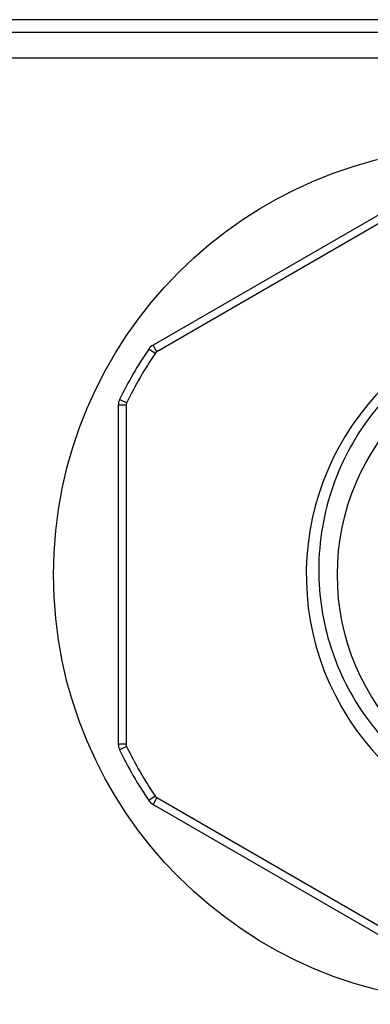
# Model space of a CAD drawing. Units: millimetres. Extents: x 1932 to 2685, y 1489 to 1909.
# Drawn here: x 1983 to 1997, y 1841 to 1879 of the extents above; entities that cross this region are included whole.
import ezdxf

# ---------------------------------------------------------------- set-up
doc = ezdxf.new("R2010")
doc.units = ezdxf.units.MM
doc.header["$LTSCALE"] = 116.678571
doc.layers.add('63035_07_00_BL3', color=7, linetype='CONTINUOUS')
doc.layers.add('63035_09_00_BL11', color=7, linetype='CONTINUOUS')

msp = doc.modelspace()

# ---------------------------------------------------------------- linework, layer by layer
at = {"layer": '63035_07_00_BL3', "linetype": 'Continuous'}
for p, q in [((2192.54009, 1878.81214), (1959.52274, 1878.81214)), ((1961.51843, 1878.32653), (2190.5444, 1878.32653)), ((1961.51843, 1877.33539), (2190.5444, 1877.33539))]:
    msp.add_line(p, q, dxfattribs=at)
msp.add_circle((2001.03142, 1857.41043), 16.5, dxfattribs=at)
for points, knots in [([(1999.70549, 1828.64129), (1996.30275, 1829.63408), (1989.56001, 1831.84338), (1979.70318, 1835.85741), (1970.18076, 1840.61289), (1964.1223, 1844.31583), (1961.19235, 1846.31003)], [0, 0, 0, 0, 0.25001238, 0.50002097, 0.75001645, 1, 1, 1, 1]), ([(1999.73346, 1828.73783), (1996.33321, 1829.72989), (1989.59541, 1831.93754), (1979.74577, 1835.94855), (1970.23028, 1840.70044), (1964.17621, 1844.4006), (1961.2484, 1846.39332)], [0, 0, 0, 0, 0.25001239, 0.50002097, 0.75001643, 1, 1, 1, 1])]:
    msp.add_open_spline(points, degree=3, knots=knots, dxfattribs=at)
at = {"layer": '63035_09_00_BL11', "linetype": 'Continuous'}
for p, q in [((1999.69379, 1872.80396), (1988.36904, 1866.26561)), ((1999.84379, 1872.54415), (1988.51904, 1866.0058)), ((1988.45354, 1865.94489), (1988.2053, 1866.11334)), ((1988.51904, 1866.0058), (1988.36904, 1866.26561)), ((1987.35142, 1864.03596), (1987.08142, 1864.16672)), ((1987.03142, 1863.94878), (1987.03142, 1850.87208)), ((1987.33142, 1863.94878), (1987.03142, 1863.94878)), ((1987.33142, 1863.94878), (1987.33142, 1850.87208)), ((1987.33142, 1850.87208), (1987.03142, 1850.87208)), ((1987.35142, 1850.7849), (1987.08142, 1850.65414)), ((1988.45354, 1848.87596), (1988.2053, 1848.70752)), ((1988.51904, 1848.81506), (1988.36904, 1848.55525)), ((1988.36904, 1848.55525), (1999.69379, 1842.0169)), ((1988.51904, 1848.81506), (1999.84379, 1842.27671))]:
    msp.add_line(p, q, dxfattribs=at)
msp.add_circle((2004.53142, 1857.41043), 9.05, dxfattribs=at)
for centre, radius, start, end in [((2004.53142, 1857.41043), 10.25, 30.382316, 29.570011), ((2001.03142, 1857.41043), 15.5, 145.841933, 154.158067), ((1988.61904, 1865.8326), 0.5, 120, 145.841933), ((1988.61904, 1865.8326), 0.2, 120, 145.841933), ((2001.03142, 1857.41043), 15.2, 145.841933, 154.158067), ((1987.53142, 1863.94878), 0.5, 154.158067, 180), ((1987.53142, 1863.94878), 0.2, 154.158067, 180), ((1987.53142, 1850.87208), 0.5, 180, 205.841933), ((1987.53142, 1850.87208), 0.2, 180, 205.841933), ((2001.03142, 1857.41043), 15.5, 205.841933, 214.158067), ((2001.03142, 1857.41043), 15.2, 205.841933, 214.158067), ((1988.61904, 1848.98826), 0.5, 214.158067, 240), ((1988.61904, 1848.98826), 0.2, 214.158067, 240)]:
    msp.add_arc(centre, radius, start, end, dxfattribs=at)
for points, knots in [([(2013.44639, 1862.46867), (2013.16803, 1862.93948), (2012.53436, 1863.83817), (2011.38163, 1865.01563), (2010.05423, 1865.99288), (2008.58719, 1866.74385), (2007.01753, 1867.24793), (2004.84926, 1867.57228), (2002.08218, 1867.30687), (1999.54957, 1866.15908), (1997.83461, 1864.79298), (1996.7314, 1863.56766), (1995.84651, 1862.17695), (1995.2041, 1860.65854), (1994.82357, 1859.05489), (1994.75173, 1857.95722), (1994.76197, 1857.41043)], [0, 0, 0, 0, 0.06254838, 0.12511648, 0.1876638, 0.25022112, 0.31277833, 0.37533386, 0.50001831, 0.62469788, 0.68724989, 0.74979997, 0.81235303, 0.87489915, 0.93745844, 1, 1, 1, 1]), ([(1994.76197, 1857.41043), (1994.78085, 1856.40284), (1995.13503, 1854.38025), (1996.33636, 1852.11486), (1997.67619, 1850.59575), (1998.84993, 1849.62576), (2000.16172, 1848.85301), (2001.5792, 1848.29709), (2003.06685, 1847.97281), (2004.58711, 1847.88912), (2006.10125, 1848.04891), (2007.57042, 1848.44876), (2008.9564, 1849.07916), (2010.2231, 1849.92435), (2011.3365, 1850.96274), (2011.95741, 1851.767), (2012.23271, 1852.19083)], [0, 0, 0, 0, 0.12472519, 0.24943956, 0.31198564, 0.37453332, 0.43708337, 0.49963415, 0.56218327, 0.62472878, 0.68727186, 0.74981497, 0.81236134, 0.8749028, 0.93745113, 1, 1, 1, 1])]:
    msp.add_open_spline(points, degree=3, knots=knots, dxfattribs=at)

doc.saveas('drawing.dxf')
